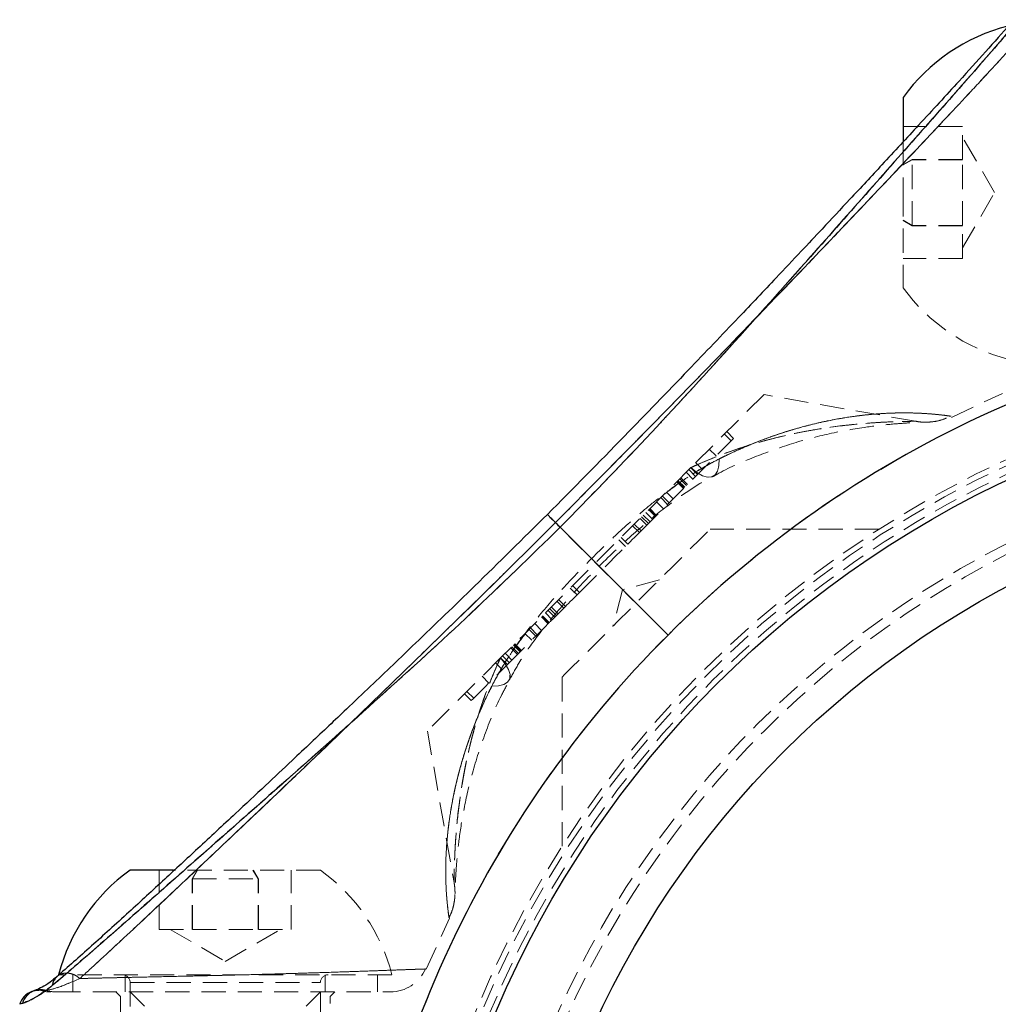
# Model space of a CAD drawing. Units: millimetres. Extents: x -15981 to 17262, y 257 to 38908.
# Drawn here: x 2843 to 2895, y 21875 to 21927 of the extents above; entities that cross this region are included whole.
import ezdxf

# ---------------------------------------------------------------- set-up
doc = ezdxf.new("R2010")
doc.units = ezdxf.units.MM
doc.linetypes.add('HIDDEN', pattern=[1.905, 1.27, -0.635])

msp = doc.modelspace()

# ---------------------------------------------------------------- linework, layer by layer
at = {"color": 7, "linetype": 'Continuous', "lineweight": 25}
for p, q in [((2889.69149, 21922.9171), (2889.69149, 21920.62173)), ((2871.67942, 21900.32916), (2877.34168, 21894.6669)), ((2851.37743, 21882.3171), (2849.09149, 21882.3171)), ((2843.44454, 21875.31449), (2843.29546, 21875.26543))]:
    msp.add_line(p, q, dxfattribs=at)
at = {"color": 7, "linetype": 'HIDDEN', "lineweight": 18}
for p, q in [((2892.81149, 21921.38119), (2889.69149, 21921.38119)), ((2892.81149, 21919.65767), (2892.81149, 21921.38119)), ((2889.69149, 21920.62173), (2889.69149, 21917.9313)), ((2894.4858, 21917.9171), (2892.81149, 21920.8171)), ((2890.15557, 21919.65767), (2889.69149, 21919.39104)), ((2889.69149, 21919.37136), (2890.15557, 21919.64062)), ((2892.81149, 21919.65767), (2890.15557, 21919.65767)), ((2890.15557, 21916.19358), (2890.15557, 21919.65767)), ((2892.81149, 21919.64062), (2890.15557, 21919.64062)), ((2892.81149, 21916.19358), (2892.81149, 21919.65767)), ((2889.69149, 21917.9313), (2889.69149, 21912.9171)), ((2892.81149, 21915.0171), (2894.4858, 21917.9171)), ((2889.69149, 21916.46284), (2890.15557, 21916.19358)), ((2890.15557, 21916.17653), (2889.69149, 21916.44315)), ((2892.81149, 21916.19358), (2890.15557, 21916.19358)), ((2890.15557, 21916.19358), (2890.15557, 21916.17653)), ((2892.81149, 21916.17653), (2890.15557, 21916.17653)), ((2892.81149, 21914.45301), (2892.81149, 21916.19358)), ((2892.81149, 21914.45301), (2889.69149, 21914.45301)), ((2882.38259, 21907.30366), (2878.5434, 21903.46447)), ((2890.33677, 21905.90113), (2882.38259, 21907.30366)), ((2892.22162, 21906.10568), (2894.90734, 21907.36784)), ((2890.35086, 21905.89864), (2890.33677, 21905.90113)), ((2880.65719, 21904.87115), (2880.30364, 21905.2247)), ((2880.78767, 21905.00164), (2880.43412, 21905.35519)), ((2879.86354, 21904.07751), (2879.50999, 21904.43106)), ((2878.79055, 21903.0045), (2878.43699, 21903.35806)), ((2878.89128, 21903.10524), (2878.53772, 21903.45879)), ((2879.15468, 21903.36864), (2878.80113, 21903.7222)), ((2878.21831, 21902.43227), (2877.86475, 21902.78582)), ((2878.30751, 21902.52147), (2877.95396, 21902.87502)), ((2878.00749, 21902.92855), (2878.36104, 21902.575)), ((2878.65199, 21902.86595), (2878.29843, 21903.2195)), ((2879.70944, 21902.99959), (2879.91884, 21903.11859)), ((2877.79713, 21902.7182), (2878.15069, 21902.36465)), ((2878.1602, 21902.37416), (2877.80665, 21902.72772)), ((2878.19148, 21902.40544), (2877.83793, 21902.759)), ((2877.32191, 21901.53587), (2876.96835, 21901.88942)), ((2877.04429, 21901.96535), (2877.39784, 21901.6118)), ((2877.61173, 21901.82568), (2877.25817, 21902.17924)), ((2876.33278, 21901.25384), (2876.68633, 21900.90029)), ((2876.33542, 21901.25649), (2876.68897, 21900.90294)), ((2876.70065, 21900.9146), (2876.34709, 21901.26816)), ((2876.70838, 21900.92233), (2876.35482, 21901.27589)), ((2876.74328, 21900.95724), (2876.38973, 21901.31079)), ((2877.09523, 21901.30918), (2876.74167, 21901.66274)), ((2875.87041, 21900.79147), (2876.22396, 21900.43792)), ((2876.31132, 21900.52527), (2875.95776, 21900.87883)), ((2876.3983, 21900.61226), (2876.04474, 21900.96581)), ((2876.53404, 21900.74799), (2876.18048, 21901.10155)), ((2877.34168, 21894.6669), (2871.67942, 21900.32916)), ((2877.34168, 21894.6669), (2871.67942, 21900.32916)), ((2871.67942, 21900.32916), (2877.34168, 21894.6669)), ((2875.83711, 21900.05107), (2875.48355, 21900.40462)), ((2875.92517, 21900.13913), (2875.57161, 21900.49268)), ((2888.42538, 21900.23259), (2879.55417, 21900.23259)), ((2875.10579, 21899.31975), (2874.75224, 21899.6733)), ((2875.23138, 21899.44534), (2874.87783, 21899.79889)), ((2872.56324, 21896.7772), (2872.20969, 21897.13076)), ((2872.68884, 21896.90279), (2872.33528, 21897.25635)), ((2876.88982, 21897.56825), (2874.95797, 21897.05061)), ((2874.95797, 21897.05061), (2874.44033, 21895.11876)), ((2871.48331, 21895.69727), (2871.12976, 21896.05082)), ((2871.57067, 21895.78463), (2871.21711, 21896.13818)), ((2871.26059, 21895.47455), (2871.95752, 21896.17148)), ((2871.86946, 21896.08342), (2871.51591, 21896.43697)), ((2871.95752, 21896.17148), (2871.60396, 21896.52503)), ((2871.05134, 21895.2653), (2870.69779, 21895.61886)), ((2870.7327, 21895.65376), (2871.08625, 21895.30021)), ((2871.09398, 21895.30794), (2870.74042, 21895.66149)), ((2871.10565, 21895.31961), (2870.7521, 21895.67316)), ((2871.10829, 21895.32225), (2870.75474, 21895.67581)), ((2871.26059, 21895.47455), (2870.90704, 21895.8281)), ((2871.39633, 21895.61029), (2871.04278, 21895.96384)), ((2870.47272, 21894.68668), (2870.11916, 21895.04023)), ((2870.6994, 21894.91336), (2870.34584, 21895.26691)), ((2870.1829, 21894.39686), (2869.82935, 21894.75041)), ((2870.39678, 21894.61074), (2870.04323, 21894.9643)), ((2869.43358, 21893.64755), (2869.08003, 21894.0011)), ((2869.48711, 21893.70107), (2869.13356, 21894.05462)), ((2869.22277, 21894.14383), (2869.57632, 21893.79028)), ((2869.24959, 21894.17066), (2869.60314, 21893.8171)), ((2869.63442, 21893.84838), (2869.28087, 21894.20193)), ((2869.64394, 21893.8579), (2869.29038, 21894.21145)), ((2868.54412, 21893.46518), (2864.70492, 21889.62599)), ((2868.5498, 21893.47086), (2868.90335, 21893.11731)), ((2869.00408, 21893.21804), (2868.65053, 21893.5716)), ((2869.14264, 21893.3566), (2868.78908, 21893.71015)), ((2868.28639, 21893.20746), (2868.63994, 21892.8539)), ((2867.57753, 21892.49859), (2867.93108, 21892.14504)), ((2871.77599, 21892.45442), (2871.77599, 21883.60868)), ((2866.6534, 21891.57446), (2867.00695, 21891.22091)), ((2866.78388, 21891.70495), (2867.13743, 21891.3514)), ((2864.70492, 21889.62599), (2866.10994, 21881.65772)), ((2871.77599, 21883.60868), (2871.77599, 21883.5832)), ((2850.6274, 21879.1971), (2850.6274, 21882.3171)), ((2859.09149, 21882.3171), (2851.37743, 21882.3171)), ((2852.35092, 21881.85301), (2852.61754, 21882.3171)), ((2852.63723, 21882.3171), (2852.36796, 21881.85301)), ((2855.54575, 21882.3171), (2855.81501, 21881.85301)), ((2855.83205, 21881.85301), (2855.56543, 21882.3171)), ((2857.55557, 21879.1971), (2857.55557, 21882.3171)), ((2852.35092, 21879.1971), (2852.35092, 21881.85301)), ((2852.36796, 21881.85301), (2852.35092, 21881.85301)), ((2852.36796, 21881.85301), (2855.83205, 21881.85301)), ((2852.36796, 21879.1971), (2852.36796, 21881.85301)), ((2855.81501, 21879.1971), (2855.81501, 21881.85301)), ((2855.83205, 21879.1971), (2855.83205, 21881.85301)), ((2864.63358, 21877.10481), (2865.87376, 21879.79101)), ((2850.6274, 21879.1971), (2852.36796, 21879.1971)), ((2851.19149, 21879.1971), (2854.09148, 21877.52278)), ((2852.36796, 21879.1971), (2855.83205, 21879.1971)), ((2854.09148, 21877.52278), (2856.99149, 21879.1971)), ((2855.83205, 21879.1971), (2857.55557, 21879.1971)), ((2862.84149, 21876.8171), (2845.34148, 21876.8171)), ((2846.09149, 21876.8171), (2846.09149, 21875.9171)), ((2848.84148, 21876.8171), (2848.84148, 21875.9171)), ((2849.09149, 21876.4171), (2849.09149, 21832.7371)), ((2849.10413, 21876.4171), (2859.08078, 21876.4171)), ((2859.09149, 21832.7371), (2859.09149, 21876.4171)), ((2859.34149, 21875.9171), (2859.34149, 21876.8171)), ((2862.09148, 21875.9171), (2862.09148, 21876.8171)), ((2844.07105, 21875.97351), (2843.93785, 21875.93865)), ((2844.06887, 21875.97993), (2844.06888, 21875.97867)), ((2844.4776, 21875.96634), (2844.67539, 21875.99926)), ((2848.34148, 21875.9171), (2848.59149, 21875.6671)), ((2849.09149, 21875.9171), (2849.84149, 21875.1671)), ((2858.34149, 21875.1671), (2859.09149, 21875.9171)), ((2859.59149, 21875.6671), (2859.84149, 21875.9171)), ((2848.59149, 21875.6671), (2848.59149, 21858.1671)), ((2859.59149, 21858.1671), (2859.59149, 21875.6671)), ((2843.29546, 21875.26543), (2843.44454, 21875.31449))]:
    msp.add_line(p, q, dxfattribs=at)
at = {"color": 7, "linetype": 'HIDDEN', "lineweight": 18, "flags": 128}
for points in [[(2875.92517, 21900.13913), (2876.18291, 21900.39687), (2876.67769, 21900.89165), (2877.35349, 21901.56745), (2878.13377, 21902.34773), (2878.9302, 21903.14415), (2879.65257, 21903.86652), (2880.21909, 21904.43305), (2880.56562, 21904.77959), (2880.65719, 21904.87115)], [(2880.65719, 21904.87115), (2880.69205, 21904.906), (2880.78767, 21905.00164)], [(2880.02206, 21903.9205), (2880.01073, 21903.56722), (2879.94043, 21903.28664), (2879.81357, 21903.08849), (2879.63457, 21902.97966), (2879.40961, 21902.96391), (2879.14652, 21903.04179), (2878.85441, 21903.21059), (2878.5434, 21903.46447)], [(2880.02206, 21903.9205), (2880.01073, 21903.56722), (2879.94043, 21903.28664), (2879.81357, 21903.08849), (2879.63457, 21902.97966), (2879.40961, 21902.96391), (2879.14652, 21903.04179), (2878.85441, 21903.21059), (2878.5434, 21903.46447)], [(2878.5434, 21903.46447), (2878.85441, 21903.21059), (2879.14652, 21903.04179), (2879.40961, 21902.96391), (2879.63457, 21902.97966), (2879.81357, 21903.08849), (2879.94043, 21903.28664), (2880.01073, 21903.56722), (2880.02206, 21903.9205)], [(2878.5434, 21903.46447), (2878.85441, 21903.21059), (2879.14652, 21903.04179), (2879.40961, 21902.96391), (2879.63457, 21902.97966), (2879.81357, 21903.08849), (2879.94043, 21903.28664), (2880.01073, 21903.56722), (2880.02206, 21903.9205)], [(2878.5434, 21903.46447), (2877.3956, 21902.31667), (2876.16094, 21901.08201), (2874.86727, 21899.78834), (2873.54376, 21898.46482), (2872.22024, 21897.14131), (2870.92657, 21895.84764), (2869.69192, 21894.61299), (2868.54412, 21893.46518)], [(2871.77599, 21892.45442), (2871.90851, 21892.58693), (2872.29703, 21892.97546), (2872.91508, 21893.5935), (2873.72054, 21894.39896), (2874.65851, 21895.33694), (2875.66508, 21896.34351), (2876.67165, 21897.35008), (2877.60962, 21898.28805), (2878.41508, 21899.0935), (2879.03313, 21899.71155), (2879.42165, 21900.10007), (2879.55417, 21900.23259)], [(2875.92517, 21900.13913), (2875.89501, 21900.10897), (2875.84287, 21900.05683), (2875.77079, 21899.98475), (2875.68161, 21899.89557), (2875.57886, 21899.79282), (2875.46659, 21899.68055), (2875.34922, 21899.56318), (2875.23138, 21899.44534)], [(2872.68884, 21896.90279), (2872.97834, 21897.19229), (2873.28111, 21897.49507), (2873.59466, 21897.80862), (2873.91639, 21898.13036), (2874.24365, 21898.45761), (2874.57372, 21898.78768), (2874.90387, 21899.11783), (2875.23138, 21899.44534)], [(2872.68884, 21896.90279), (2872.60023, 21896.81419), (2872.50547, 21896.71943), (2872.40719, 21896.62115), (2872.30811, 21896.52207), (2872.21098, 21896.42494), (2872.11849, 21896.33245), (2872.03322, 21896.24718), (2871.95752, 21896.17148)], [(2868.90335, 21893.11731), (2868.97629, 21893.19026), (2869.22625, 21893.44022), (2869.61146, 21893.82542), (2870.06508, 21894.27904), (2870.50841, 21894.72237), (2870.86456, 21895.07852), (2871.07173, 21895.28569), (2871.10829, 21895.32225)], [(2871.26059, 21895.47455), (2871.21384, 21895.4278), (2871.17363, 21895.38759), (2871.14053, 21895.35449), (2871.11499, 21895.32895), (2871.10829, 21895.32225)], [(2868.54412, 21893.46518), (2868.79799, 21893.15418), (2868.9668, 21892.86206), (2869.04468, 21892.59897), (2869.02892, 21892.37402), (2868.92009, 21892.19501), (2868.72195, 21892.06816), (2868.44137, 21891.99785), (2868.08808, 21891.98653)], [(2868.54412, 21893.46518), (2868.79799, 21893.15418), (2868.9668, 21892.86206), (2869.04468, 21892.59897), (2869.02892, 21892.37402), (2868.92009, 21892.19501), (2868.72195, 21892.06816), (2868.44137, 21891.99785), (2868.08808, 21891.98653)], [(2868.08808, 21891.98653), (2868.44137, 21891.99785), (2868.72195, 21892.06816), (2868.92009, 21892.19501), (2869.02892, 21892.37402), (2869.04468, 21892.59897), (2868.9668, 21892.86206), (2868.79799, 21893.15418), (2868.54412, 21893.46518)], [(2868.08808, 21891.98653), (2868.44137, 21891.99785), (2868.72195, 21892.06816), (2868.92009, 21892.19501), (2869.02892, 21892.37402), (2869.04468, 21892.59897), (2868.9668, 21892.86206), (2868.79799, 21893.15418), (2868.54412, 21893.46518)], [(2867.00695, 21891.22091), (2867.10258, 21891.31654), (2867.37288, 21891.58684), (2867.77097, 21891.98492), (2868.22776, 21892.44172), (2868.66403, 21892.87799), (2868.90335, 21893.11731)], [(2844.07096, 21875.9735), (2844.10128, 21875.97876), (2844.15773, 21875.98602)], [(2844.15773, 21875.98602), (2844.10128, 21875.97876), (2844.07105, 21875.97351)], [(2844.4776, 21875.96634), (2844.29003, 21875.99042), (2844.15773, 21875.98602)]]:
    msp.add_lwpolyline(points, dxfattribs=at)
at = {"color": 7, "linetype": 'Continuous', "lineweight": 25}
for radius in [54, 49]:
    msp.add_circle((2918.09149, 21853.9171), radius, dxfattribs=at)
at = {"color": 7, "linetype": 'HIDDEN', "lineweight": 18}
for radius in [51, 50.5]:
    msp.add_circle((2918.09149, 21853.9171), radius, dxfattribs=at)
at = {"color": 7, "linetype": 'Continuous', "lineweight": 25}
for centre, radius, start, end in [((2897.63403, 21917.17637), 9.8, 104.432496, 144.141258), ((2918.09149, 21853.9171), 57.62893, 94.995572, 135), ((2918.09149, 21853.9171), 57.62893, 135, 175.004428), ((2854.83222, 21874.37455), 9.8, 125.858742, 165.567504), ((2844.25706, 21874.99096), 1, 108.615165, 164.070162)]:
    msp.add_arc(centre, radius, start, end, dxfattribs=at)
at = {"color": 7, "linetype": 'HIDDEN', "lineweight": 18}
for centre, radius, start, end in [((2897.63403, 21918.65783), 9.8, 215.858742, 255.567504), ((2918.09149, 21853.9171), 57.62893, 94.995572, 135), ((2918.09149, 21853.9171), 57.62893, 94.995572, 135), ((2918.09149, 21853.9171), 57.62893, 94.995572, 135), ((2918.09149, 21853.9171), 55, 101.850407, 168.149593), ((2918.09149, 21853.9171), 54.70711, 101.977525, 168.022475), ((2918.09149, 21853.9171), 54.70711, 101.977525, 168.022475), ((2918.09149, 21853.9171), 54.70711, 101.977525, 168.022475), ((2918.09149, 21853.9171), 54.70711, 101.977525, 168.022475), ((2918.09149, 21853.9171), 54.29289, 102.069083, 167.930917), ((2918.09149, 21853.9171), 54.29289, 102.069083, 167.930917), ((2918.09149, 21853.9171), 54.29289, 102.069083, 167.930917), ((2918.09149, 21853.9171), 54.29289, 102.069083, 167.930917), ((2918.09149, 21853.9171), 57.62893, 135, 175.004428), ((2918.09149, 21853.9171), 57.62893, 135, 175.004428), ((2918.09149, 21853.9171), 57.62893, 135, 175.004428), ((2853.35075, 21874.37455), 9.8, 14.432496, 54.141258), ((2862.76301, 21877.91709), 2, 269.971882, 336.532294), ((2848.69149, 21876.4171), 0.4, 0, 90), ((2859.49149, 21876.4171), 0.4, 90, 180), ((2844.39671, 21875.05158), 0.98781, 73.613231, 164.564228), ((2844.39637, 21875.05253), 0.987, 73.578522, 108.990389), ((2844.91868, 21877.9171), 2, 257.250753, 270.132039), ((2845.22463, 21877.79388), 1.87678, 252.983428, 269.990637)]:
    msp.add_arc(centre, radius, start, end, dxfattribs=at)
at = {"color": 1, "linetype": 'Continuous', "lineweight": 25}
msp.add_arc((2844.39884, 21875.04987), 0.99032, 109.075706, 164.501597, dxfattribs=at)
at = {"color": 7, "linetype": 'Continuous', "lineweight": 25}
for points, knots in [([(2895.29695, 21926.76771), (2894.88903, 21926.30266), (2894.11245, 21925.41735), (2892.47863, 21923.60996), (2890.64463, 21921.61135), (2888.69634, 21919.50537), (2886.98672, 21917.66707), (2885.56247, 21916.14188), (2884.26783, 21914.76174), (2882.8112, 21913.21558), (2880.84057, 21911.13455), (2878.19013, 21908.35976), (2874.8498, 21904.89114), (2872.3618, 21902.37444), (2871.00579, 21901.00279)], [0, 0, 0, 0, 0.080645065, 0.153525391, 0.250453559, 0.332229094, 0.400718695, 0.458691446, 0.501550152, 0.552202504, 0.627303843, 0.726890041, 0.85114976, 1, 1, 1, 1]), ([(2895.76087, 21927.001), (2895.44065, 21926.62531), (2894.80237, 21925.87648), (2893.61283, 21924.50833), (2892.29776, 21923.01025), (2890.43268, 21920.89556), (2887.94491, 21918.07502), (2884.50798, 21914.17863), (2880.59582, 21909.79538), (2876.22869, 21904.99604), (2873.19413, 21901.88304), (2871.67942, 21900.32916)], [0, 0, 0, 0, 0.06510155, 0.12976254, 0.19298531, 0.25879145, 0.38392079, 0.50814673, 0.67274495, 0.83664884, 1, 1, 1, 1]), ([(2871.00579, 21901.00279), (2869.73188, 21899.74256), (2867.43345, 21897.46879), (2864.3263, 21894.47162), (2862.08478, 21892.32378), (2860.57032, 21890.88245), (2859.52757, 21889.8936), (2858.57745, 21888.99542), (2857.46546, 21887.94758), (2856.13744, 21886.70119), (2854.47274, 21885.14592), (2852.69814, 21883.49469), (2850.81648, 21881.7513), (2848.92239, 21880.01038), (2846.92377, 21878.18996), (2845.82238, 21877.22245), (2845.24088, 21876.71163)], [0, 0, 0, 0, 0.13831926, 0.24956096, 0.33407953, 0.379748, 0.41303285, 0.44682239, 0.4827545, 0.53405865, 0.59227286, 0.66718523, 0.73490861, 0.81244969, 0.90097859, 1, 1, 1, 1]), ([(2871.67942, 21900.32916), (2870.12561, 21898.81452), (2867.01309, 21895.78047), (2862.22155, 21891.42008), (2857.84842, 21887.51863), (2853.95251, 21884.08399), (2851.14519, 21881.60358), (2849.02418, 21879.73534), (2847.51958, 21878.41243), (2846.13429, 21877.20778), (2845.38173, 21876.56652), (2845.00759, 21876.24771)], [0, 0, 0, 0, 0.16334676, 0.32720773, 0.49107067, 0.61494549, 0.74097358, 0.80472072, 0.86956546, 0.93515202, 1, 1, 1, 1]), ([(2845.26578, 21876.74269), (2845.13537, 21876.63188), (2844.81196, 21876.3571), (2844.4396, 21876.14618), (2844.18033, 21876.02244), (2844.10219, 21875.99638), (2844.0748, 21875.98725)], [0, 0, 0, 0, 0.194967365, 0.483485051, 0.818936368, 1, 1, 1, 1]), ([(2845.00759, 21876.24771), (2844.78848, 21876.0777), (2844.3444, 21875.73314), (2843.7833, 21875.43985), (2843.56999, 21875.36092), (2843.44454, 21875.31449)], [0, 0, 0, 0, 0.286286199, 0.580231468, 1, 1, 1, 1]), ([(2844.06615, 21875.9829), (2844.06285, 21875.98166), (2844.01385, 21875.96311), (2843.95357, 21875.94397), (2843.94116, 21875.93977), (2843.93753, 21875.93854)], [0, 0, 0, 0, 0.04856831, 0.72255654, 1, 1, 1, 1])]:
    msp.add_open_spline(points, degree=3, knots=knots, dxfattribs=at)
at = {"color": 7, "linetype": 'HIDDEN', "lineweight": 18}
for points, knots in [([(2871.67942, 21900.32916), (2873.19432, 21901.88323), (2876.22794, 21904.99531), (2880.58642, 21909.78459), (2884.48506, 21914.15538), (2887.919, 21918.05032), (2890.40056, 21920.85879), (2892.27027, 21922.98118), (2893.59441, 21924.48709), (2894.79988, 21925.87329), (2895.44177, 21926.62653), (2895.76087, 21927.001)], [0, 0, 0, 0, 0.16337467, 0.32716308, 0.49084648, 0.6147038, 0.74079039, 0.80460588, 0.86945922, 0.93510311, 1, 1, 1, 1]), ([(2895.76087, 21927.001), (2895.44404, 21926.62916), (2894.80087, 21925.87434), (2893.60577, 21924.50043), (2892.28482, 21922.99587), (2890.41997, 21920.88058), (2887.92441, 21918.05518), (2884.48496, 21914.15633), (2880.58549, 21909.78356), (2876.22855, 21904.99573), (2873.19548, 21901.88436), (2871.67942, 21900.32916)], [0, 0, 0, 0, 0.0644625, 0.13085966, 0.1936433, 0.25878519, 0.3850101, 0.50931549, 0.67290554, 0.8365036, 1, 1, 1, 1]), ([(2871.67942, 21900.32916), (2873.19406, 21901.88298), (2876.22812, 21904.99549), (2880.58849, 21909.78702), (2884.48994, 21914.16015), (2887.92464, 21918.05612), (2890.40499, 21920.86338), (2892.27325, 21922.9844), (2893.59615, 21924.48901), (2894.80081, 21925.8743), (2895.44206, 21926.62685), (2895.76087, 21927.001)], [0, 0, 0, 0, 0.16334686, 0.32720819, 0.49107041, 0.61494421, 0.74097363, 0.80472076, 0.86956548, 0.93515203, 1, 1, 1, 1]), ([(2871.43517, 21900.57341), (2872.916, 21902.06911), (2875.87366, 21905.05647), (2880.24975, 21909.55608), (2884.19507, 21913.64747), (2887.65847, 21917.28771), (2890.63409, 21920.44097), (2892.88932, 21922.84589), (2894.45408, 21924.53434), (2895.07635, 21925.21415), (2895.3888, 21925.55549)], [0, 0, 0, 0, 0.16730481, 0.33415943, 0.50045402, 0.62477928, 0.74889057, 0.87403279, 0.93675156, 1, 1, 1, 1]), ([(2895.3888, 21925.55549), (2895.07847, 21925.21628), (2894.45619, 21924.53609), (2892.88893, 21922.84591), (2890.62006, 21920.42617), (2887.63337, 21917.2659), (2884.17295, 21913.62674), (2880.24087, 21909.54648), (2875.87352, 21905.05639), (2872.91635, 21902.06949), (2871.43517, 21900.57341)], [0, 0, 0, 0, 0.06285979, 0.12604748, 0.25152312, 0.37660124, 0.50057258, 0.66589843, 0.83265561, 1, 1, 1, 1]), ([(2895.3888, 21925.55549), (2895.079, 21925.21683), (2894.45725, 21924.53717), (2892.89131, 21922.84835), (2890.62412, 21920.43002), (2887.63898, 21917.27117), (2884.17719, 21913.6305), (2880.24251, 21909.54834), (2875.87324, 21905.05609), (2872.91614, 21902.06927), (2871.43517, 21900.57341)], [0, 0, 0, 0, 0.06276552, 0.12596615, 0.25134357, 0.37636191, 0.50034476, 0.66590611, 0.83267941, 1, 1, 1, 1]), ([(2871.43517, 21900.57341), (2872.91745, 21902.07054), (2875.87401, 21905.05671), (2880.23986, 21909.54544), (2884.17297, 21913.62771), (2887.63841, 21917.27018), (2890.62695, 21920.43235), (2892.88985, 21922.84646), (2894.45436, 21924.53464), (2895.07642, 21925.21422), (2895.3888, 21925.55549)], [0, 0, 0, 0, 0.16746572, 0.33402708, 0.49926667, 0.62368651, 0.74889875, 0.87407535, 0.93676493, 1, 1, 1, 1]), ([(2878.5434, 21903.46447), (2878.64661, 21903.51217), (2879.76553, 21904.02936), (2881.95353, 21904.81651), (2884.69561, 21905.43526), (2887.02758, 21905.74813), (2888.82903, 21905.87445), (2890.08226, 21905.89948), (2890.36409, 21905.89863), (2890.34639, 21905.89864), (2890.29455, 21905.89851), (2889.8129, 21905.89713), (2888.46229, 21905.85625), (2886.56658, 21905.70139), (2884.20387, 21905.3412), (2881.51855, 21904.67951), (2879.54911, 21903.93453), (2878.55822, 21903.4714), (2878.5434, 21903.46447)], [0, 0, 0, 0, 0.01092672, 0.11846095, 0.22914622, 0.30607593, 0.3843229, 0.45463315, 0.50211468, 0.50362378, 0.5134157, 0.56286287, 0.62976797, 0.71099121, 0.79390467, 0.89494782, 0.99842886, 1, 1, 1, 1]), ([(2878.5434, 21903.46447), (2878.72879, 21903.5493), (2879.94684, 21904.10669), (2882.24998, 21904.90097), (2884.98037, 21905.48418), (2887.24489, 21905.76718), (2888.94244, 21905.87791), (2890.0947, 21905.89909), (2890.37095, 21905.89864), (2890.32534, 21905.89862), (2890.09307, 21905.89817), (2889.46126, 21905.88698), (2888.40755, 21905.85113), (2886.6438, 21905.70711), (2884.37468, 21905.37262), (2881.72567, 21904.74267), (2879.67824, 21903.99094), (2878.61716, 21903.49868), (2878.5434, 21903.46447)], [0, 0, 0, 0, 0.01961228, 0.12886171, 0.24132463, 0.31475911, 0.38943298, 0.45666671, 0.49990067, 0.50897596, 0.55574619, 0.57030708, 0.63180409, 0.7080007, 0.78560677, 0.88766514, 0.99219193, 1, 1, 1, 1]), ([(2879.70962, 21903.00141), (2879.77217, 21903.03743), (2880.45189, 21903.42886), (2881.79693, 21904.00195), (2883.74587, 21904.72334), (2885.72886, 21905.25323), (2887.51893, 21905.57542), (2888.96104, 21905.74473), (2889.94752, 21905.81618), (2890.59628, 21905.84472), (2890.87251, 21905.85247), (2890.94051, 21905.85383), (2890.92178, 21905.85349), (2890.91189, 21905.85333), (2890.89647, 21905.85315), (2890.85945, 21905.85293), (2890.70901, 21905.85509), (2890.52901, 21905.8635), (2890.37838, 21905.89796), (2890.33914, 21905.90693)], [0, 0, 0, 0, 0.0127987, 0.13908924, 0.27523573, 0.41885559, 0.56926584, 0.68443934, 0.78155969, 0.85903188, 0.92616969, 0.96300605, 0.96620814, 0.96793954, 0.96893017, 0.97025869, 0.97458119, 0.99337922, 1, 1, 1, 1]), ([(2880.02206, 21903.9205), (2880.03866, 21903.92884), (2880.57316, 21904.19698), (2881.63021, 21904.67808), (2883.19524, 21905.26083), (2884.7525, 21905.71606), (2886.16537, 21906.02017), (2887.4162, 21906.20751), (2888.51064, 21906.31), (2889.53988, 21906.34932), (2890.43321, 21906.3342), (2891.16875, 21906.28797), (2891.69172, 21906.23468), (2892.03317, 21906.19042), (2892.17076, 21906.16996), (2892.21773, 21906.16271), (2892.17203, 21906.16996), (2891.93184, 21906.20462), (2891.46816, 21906.26051), (2890.78143, 21906.31667), (2889.95674, 21906.34719), (2889.03056, 21906.33602), (2888.01077, 21906.27024), (2886.79951, 21906.1265), (2885.39238, 21905.8687), (2883.77877, 21905.44822), (2882.09617, 21904.86881), (2880.83057, 21904.32178), (2880.13751, 21903.9778), (2880.02206, 21903.9205)], [0, 0, 0, 0, 0.00153125, 0.04928246, 0.0974823, 0.14701785, 0.19697537, 0.23583394, 0.27490089, 0.31471644, 0.35486265, 0.39002615, 0.42564731, 0.45438271, 0.48358776, 0.49547444, 0.52462996, 0.55436238, 0.59217738, 0.63078881, 0.66768395, 0.7049196, 0.742981, 0.78126899, 0.83205774, 0.88329746, 0.93603459, 0.98934427, 1, 1, 1, 1]), ([(2880.02206, 21903.9205), (2880.10461, 21903.96162), (2880.70908, 21904.26268), (2881.84187, 21904.76432), (2883.41738, 21905.33362), (2884.983, 21905.77338), (2886.37245, 21906.05645), (2887.57181, 21906.22454), (2888.59139, 21906.31392), (2889.55154, 21906.34831), (2890.3829, 21906.33525), (2891.07162, 21906.29511), (2891.6241, 21906.24292), (2892.03299, 21906.1909), (2892.18701, 21906.16747), (2892.21272, 21906.16348), (2892.16067, 21906.17163), (2891.94526, 21906.20258), (2891.52606, 21906.25412), (2890.886, 21906.30956), (2890.11403, 21906.34372), (2889.24472, 21906.34223), (2888.28463, 21906.2925), (2887.20637, 21906.18105), (2886.01979, 21905.99138), (2884.72557, 21905.70367), (2883.38145, 21905.31705), (2882.0142, 21904.82736), (2880.88891, 21904.34681), (2880.22911, 21904.02233), (2880.02206, 21903.9205)], [0, 0, 0, 0, 0.0076195, 0.05579428, 0.10442544, 0.15441231, 0.20483044, 0.24132342, 0.27799165, 0.3152858, 0.3528555, 0.38496544, 0.41741025, 0.45273503, 0.48893498, 0.49998456, 0.525749, 0.55191302, 0.58831175, 0.6254456, 0.6608332, 0.69653806, 0.73301827, 0.76970239, 0.81140906, 0.8533633, 0.8960998, 0.93911906, 0.98089446, 1, 1, 1, 1]), ([(2890.73304, 21905.8478), (2890.79524, 21905.84978), (2890.88898, 21905.85277), (2890.93111, 21905.85361), (2890.93124, 21905.85366), (2890.94452, 21905.85393), (2890.96024, 21905.85436), (2890.98238, 21905.85506), (2891.07142, 21905.85872), (2891.32615, 21905.88043), (2891.73167, 21905.95752), (2892.04288, 21906.0986), (2892.19323, 21906.16676)], [0, 0, 0, 0, 0.25839988, 0.38935636, 0.4743074, 0.50096267, 0.50954714, 0.51707513, 0.53405739, 0.61017924, 0.81167183, 1, 1, 1, 1]), ([(2880.02206, 21903.9205), (2879.71874, 21903.75987), (2879.10923, 21903.43707), (2878.1987, 21902.85373), (2877.29402, 21902.20879), (2876.16828, 21901.32344), (2874.84788, 21900.16926), (2873.34773, 21898.72816), (2871.88673, 21897.21315), (2870.52288, 21895.65804), (2869.30163, 21894.05879), (2868.52324, 21892.82899), (2868.16297, 21892.13151), (2868.08808, 21891.98653)], [0, 0, 0, 0, 0.06362934, 0.1278651, 0.19362087, 0.25975538, 0.37768066, 0.49652565, 0.61780674, 0.73992543, 0.85366325, 0.96958137, 1, 1, 1, 1]), ([(2877.12644, 21902.04751), (2877.39934, 21902.25989), (2878.19593, 21902.87983), (2879.18, 21903.48444), (2879.87714, 21903.84546), (2880.02206, 21903.9205)], [0, 0, 0, 0, 0.2921832, 0.85286802, 1, 1, 1, 1]), ([(2877.12644, 21902.04751), (2877.39935, 21902.25989), (2878.19597, 21902.87986), (2879.17988, 21903.48437), (2879.87714, 21903.84546), (2880.02206, 21903.9205)], [0, 0, 0, 0, 0.292183245, 0.852889824, 1, 1, 1, 1]), ([(2880.02206, 21903.9205), (2879.71863, 21903.76011), (2879.10889, 21903.43778), (2878.2, 21902.8508), (2877.56649, 21902.41219), (2877.24159, 21902.15653), (2877.2128, 21902.13387)], [0, 0, 0, 0, 0.318112168, 0.639268471, 0.968031926, 1, 1, 1, 1]), ([(2869.01336, 21892.30171), (2869.17253, 21892.59781), (2869.57012, 21893.33741), (2870.44333, 21894.57962), (2871.62996, 21896.05075), (2873.11824, 21897.70249), (2874.80483, 21899.35925), (2876.49435, 21900.83673), (2877.9832, 21901.96396), (2879.03652, 21902.66399), (2879.58, 21902.93021), (2879.70567, 21902.99177)], [0, 0, 0, 0, 0.07128853, 0.17806284, 0.29834881, 0.43764047, 0.60364695, 0.7498742, 0.86758083, 0.96938203, 1, 1, 1, 1]), ([(2871.67942, 21900.32916), (2871.59951, 21900.40908), (2871.43318, 21900.5754), (2871.23113, 21900.77745), (2871.07896, 21900.92963), (2871.00038, 21901.0082), (2871.00431, 21901.00428), (2871.08837, 21900.92021), (2871.23235, 21900.77624), (2871.36935, 21900.63924), (2871.43517, 21900.57341)], [0, 0, 0, 0, 0.11361073, 0.23645338, 0.36632942, 0.49998819, 0.63370475, 0.76357268, 0.88639905, 1, 1, 1, 1]), ([(2871.43517, 21900.57341), (2871.36934, 21900.63924), (2871.23233, 21900.77626), (2871.08838, 21900.92021), (2871.0043, 21901.00428), (2871.00039, 21901.00819), (2871.07894, 21900.92965), (2871.23114, 21900.77744), (2871.43316, 21900.57543), (2871.5995, 21900.40908), (2871.67942, 21900.32916)], [0, 0, 0, 0, 0.113577283, 0.236405276, 0.366274925, 0.499993248, 0.63368573, 0.763563486, 0.886407753, 1, 1, 1, 1]), ([(2871.67942, 21900.32916), (2871.59951, 21900.40908), (2871.43319, 21900.5754), (2871.23111, 21900.77747), (2871.07893, 21900.92966), (2871.0004, 21901.00818), (2871.0043, 21901.00428), (2871.0884, 21900.92019), (2871.2323, 21900.77628), (2871.36934, 21900.63924), (2871.43517, 21900.57341)], [0, 0, 0, 0, 0.11359189, 0.2364107, 0.36628805, 0.50001206, 0.63369714, 0.76356638, 0.88642307, 1, 1, 1, 1]), ([(2871.43517, 21900.57341), (2871.36918, 21900.63941), (2871.23183, 21900.77676), (2871.09072, 21900.91787), (2871.01041, 21900.99818), (2871.0147, 21900.99388), (2871.01622, 21900.99236)], [0, 0, 0, 0, 0.25976504, 0.54062537, 0.83758724, 1, 1, 1, 1]), ([(2845.00759, 21876.24771), (2845.37941, 21876.56453), (2846.13419, 21877.20767), (2847.50822, 21878.40287), (2849.0127, 21879.72375), (2851.12798, 21881.58858), (2853.95339, 21884.08417), (2857.85227, 21887.52365), (2862.22501, 21891.42309), (2867.01287, 21895.78004), (2870.12422, 21898.8131), (2871.67942, 21900.32916)], [0, 0, 0, 0, 0.06446474, 0.13085957, 0.19364494, 0.25878831, 0.38501288, 0.50931693, 0.67290655, 0.83650379, 1, 1, 1, 1]), ([(2871.67942, 21900.32916), (2870.12535, 21898.81427), (2867.01328, 21895.78064), (2862.22401, 21891.42218), (2857.85313, 21887.52346), (2853.95837, 21884.08968), (2851.14971, 21881.60795), (2849.02743, 21879.73833), (2847.52152, 21878.41419), (2846.13527, 21877.20868), (2845.38205, 21876.56681), (2845.00759, 21876.24771)], [0, 0, 0, 0, 0.16337503, 0.32716343, 0.49084652, 0.61470612, 0.7407903, 0.80460759, 0.86946108, 0.93510296, 1, 1, 1, 1]), ([(2845.00759, 21876.24771), (2845.38328, 21876.56795), (2846.13216, 21877.20627), (2847.50022, 21878.39572), (2848.99834, 21879.71083), (2851.11301, 21881.57589), (2853.93359, 21884.0637), (2857.82997, 21887.50063), (2862.21316, 21891.41273), (2867.01257, 21895.77992), (2870.12555, 21898.81445), (2871.67942, 21900.32916)], [0, 0, 0, 0, 0.06509919, 0.12976238, 0.1929852, 0.25879139, 0.38391948, 0.50814551, 0.67274521, 0.83664846, 1, 1, 1, 1]), ([(2846.4531, 21876.61978), (2846.79177, 21876.9296), (2847.47149, 21877.55141), (2849.16017, 21879.11722), (2851.57855, 21881.38446), (2854.73743, 21884.36962), (2858.37809, 21887.83139), (2862.46023, 21891.76606), (2866.95249, 21896.13535), (2869.93931, 21899.09244), (2871.43517, 21900.57341)], [0, 0, 0, 0, 0.06276072, 0.12596377, 0.25134164, 0.37635916, 0.50034244, 0.66590493, 0.83267882, 1, 1, 1, 1]), ([(2871.43517, 21900.57341), (2869.93805, 21899.09113), (2866.95189, 21896.13458), (2862.46313, 21891.7687), (2858.3809, 21887.83564), (2854.73842, 21884.37019), (2851.57617, 21881.38158), (2849.1622, 21879.11881), (2847.47389, 21877.55417), (2846.79435, 21876.93215), (2846.4531, 21876.61978)], [0, 0, 0, 0, 0.16746576, 0.33402679, 0.49926688, 0.62368581, 0.74889674, 0.87407507, 0.93676244, 1, 1, 1, 1]), ([(2871.43517, 21900.57341), (2869.93948, 21899.09259), (2866.95211, 21896.13491), (2862.45252, 21891.75885), (2858.36111, 21887.8135), (2854.72087, 21884.35011), (2851.56765, 21881.37453), (2849.16263, 21879.1192), (2847.47425, 21877.55451), (2846.79443, 21876.93223), (2846.4531, 21876.61978)], [0, 0, 0, 0, 0.16730436, 0.33415881, 0.50045241, 0.62477733, 0.74888829, 0.87402842, 0.93674922, 1, 1, 1, 1]), ([(2846.4531, 21876.61978), (2846.7923, 21876.93011), (2847.47246, 21877.55237), (2849.16275, 21879.11972), (2851.58237, 21881.38848), (2854.74269, 21884.37522), (2858.38184, 21887.83563), (2862.4621, 21891.76771), (2866.9522, 21896.13507), (2869.9391, 21899.09223), (2871.43517, 21900.57341)], [0, 0, 0, 0, 0.062859816, 0.126045334, 0.251522794, 0.376600967, 0.50057236, 0.665898283, 0.83265554, 1, 1, 1, 1]), ([(2869.96108, 21894.88214), (2869.74869, 21894.60924), (2869.12872, 21893.8126), (2868.52418, 21892.82865), (2868.16313, 21892.13144), (2868.08808, 21891.98653)], [0, 0, 0, 0, 0.29217523, 0.85287828, 1, 1, 1, 1]), ([(2868.08808, 21891.98653), (2868.24848, 21892.28995), (2868.5708, 21892.89968), (2869.15775, 21893.80855), (2869.59644, 21894.44216), (2869.85206, 21894.76699), (2869.87471, 21894.79578)], [0, 0, 0, 0, 0.318121139, 0.639274141, 0.968026563, 1, 1, 1, 1]), ([(2868.08808, 21891.98653), (2868.24848, 21892.28995), (2868.57081, 21892.8997), (2869.15775, 21893.80855), (2869.59644, 21894.44216), (2869.85206, 21894.76699), (2869.87471, 21894.79578)], [0, 0, 0, 0, 0.31811279, 0.63926973, 0.96802617, 1, 1, 1, 1]), ([(2868.54412, 21893.46518), (2868.49641, 21893.36197), (2867.97916, 21892.24292), (2867.19211, 21890.05514), (2866.57331, 21887.31296), (2866.26045, 21884.98104), (2866.13413, 21883.17958), (2866.1091, 21881.92624), (2866.10996, 21881.64453), (2866.10995, 21881.66218), (2866.11007, 21881.71407), (2866.11146, 21882.19575), (2866.15233, 21883.5462), (2866.30721, 21885.44212), (2866.66733, 21887.80455), (2867.32926, 21890.49049), (2868.07369, 21892.45869), (2868.53719, 21893.45036), (2868.54412, 21893.46518)], [0, 0, 0, 0, 0.01092552, 0.11846152, 0.2291471, 0.30607703, 0.38432169, 0.45462909, 0.50211428, 0.50362697, 0.51341534, 0.56285923, 0.62976743, 0.71098846, 0.79390425, 0.89494589, 0.99843007, 1, 1, 1, 1]), ([(2868.54412, 21893.46518), (2868.45928, 21893.2798), (2867.90184, 21892.06163), (2867.10766, 21889.75872), (2866.5244, 21887.02822), (2866.24141, 21884.76366), (2866.13067, 21883.0661), (2866.1095, 21881.91393), (2866.10994, 21881.63764), (2866.10997, 21881.68323), (2866.11042, 21881.91552), (2866.1216, 21882.5473), (2866.15746, 21883.60112), (2866.30147, 21885.36473), (2866.63596, 21887.63389), (2867.26591, 21890.28292), (2868.01772, 21892.33049), (2868.5099, 21893.39143), (2868.54412, 21893.46518)], [0, 0, 0, 0, 0.01961101, 0.12886331, 0.2413242, 0.31475638, 0.38943016, 0.45666689, 0.49989727, 0.50897613, 0.55574631, 0.57030718, 0.63180124, 0.7080002, 0.78560618, 0.88766261, 0.99219072, 1, 1, 1, 1]), ([(2868.08808, 21891.98653), (2868.07975, 21891.96992), (2867.81181, 21891.43585), (2867.33039, 21890.37812), (2866.7478, 21888.81348), (2866.2925, 21887.25597), (2865.98843, 21885.84331), (2865.80107, 21884.59233), (2865.69858, 21883.49796), (2865.65926, 21882.46866), (2865.67439, 21881.57542), (2865.72061, 21880.83979), (2865.7739, 21880.31692), (2865.81817, 21879.97537), (2865.83862, 21879.83783), (2865.84587, 21879.79085), (2865.83862, 21879.83658), (2865.80397, 21880.07672), (2865.74808, 21880.54042), (2865.69192, 21881.22717), (2865.66139, 21882.0518), (2865.67257, 21882.97811), (2865.73834, 21883.99772), (2865.8821, 21885.2092), (2866.13986, 21886.6161), (2866.56036, 21888.22983), (2867.13977, 21889.91241), (2867.68681, 21891.17802), (2868.03078, 21891.87108), (2868.08808, 21891.98653)], [0, 0, 0, 0, 0.00153243, 0.04928218, 0.09748335, 0.14701705, 0.19697625, 0.2358327, 0.27489951, 0.31471492, 0.35486344, 0.39002682, 0.42565063, 0.45438304, 0.48359096, 0.4954776, 0.52462701, 0.55436228, 0.59217715, 0.63078845, 0.66768346, 0.70491663, 0.74298011, 0.7812659, 0.83205831, 0.88329785, 0.93603481, 0.98934431, 1, 1, 1, 1]), ([(2868.08808, 21891.98653), (2868.04697, 21891.90398), (2867.74587, 21891.29943), (2867.24424, 21890.16663), (2866.67501, 21888.59135), (2866.23517, 21887.02545), (2865.95215, 21885.63623), (2865.78404, 21884.43674), (2865.69467, 21883.41715), (2865.66028, 21882.45713), (2865.67334, 21881.6256), (2865.71347, 21880.93704), (2865.76567, 21880.38442), (2865.81768, 21879.9756), (2865.84112, 21879.82157), (2865.8451, 21879.79587), (2865.83696, 21879.8479), (2865.806, 21880.06337), (2865.75447, 21880.48246), (2865.69902, 21881.12261), (2865.66486, 21881.89459), (2865.66635, 21882.76383), (2865.71608, 21883.72396), (2865.82754, 21884.80222), (2866.01719, 21885.98875), (2866.30494, 21887.28309), (2866.69153, 21888.62709), (2867.18121, 21889.99436), (2867.66178, 21891.11969), (2867.98625, 21891.77947), (2868.08808, 21891.98653)], [0, 0, 0, 0, 0.00761832, 0.05579189, 0.10442619, 0.15440979, 0.20482992, 0.24132096, 0.27798928, 0.31528581, 0.35285316, 0.38496576, 0.41740792, 0.45273566, 0.48893867, 0.49998829, 0.52574979, 0.5519109, 0.58831258, 0.62544382, 0.6608315, 0.69653884, 0.73301913, 0.76970334, 0.81141011, 0.85336262, 0.89610091, 0.93912027, 0.98089442, 1, 1, 1, 1]), ([(2865.83724, 21879.80825), (2865.89128, 21879.92088), (2866.0014, 21880.15038), (2866.09022, 21880.4893), (2866.13537, 21880.76508), (2866.14911, 21880.93162), (2866.15276, 21881.00828), (2866.15359, 21881.03022), (2866.15404, 21881.04358), (2866.15443, 21881.05657), (2866.15496, 21881.07714), (2866.15588, 21881.11955), (2866.16146, 21881.34241), (2866.18492, 21881.91234), (2866.2402, 21882.75933), (2866.36009, 21883.92827), (2866.59617, 21885.46673), (2867.01084, 21887.32493), (2867.66659, 21889.36296), (2868.34574, 21891.06077), (2868.87554, 21892.03182), (2869.02184, 21892.29995)], [0, 0, 0, 0, 0.01982324, 0.04039303, 0.05534069, 0.06437359, 0.06669513, 0.06805181, 0.06937741, 0.07145873, 0.07606456, 0.09387931, 0.16205797, 0.23299382, 0.3137462, 0.40968882, 0.53076591, 0.66322007, 0.80847558, 0.9471157, 1, 1, 1, 1]), ([(2866.10935, 21881.6581), (2866.12367, 21881.56375), (2866.14738, 21881.40751), (2866.15489, 21881.2316), (2866.15556, 21881.14208), (2866.15542, 21881.11533), (2866.15528, 21881.102), (2866.15514, 21881.09169), (2866.15501, 21881.08453), (2866.15502, 21881.08527), (2866.15503, 21881.08572)], [0, 0, 0, 0, 0.37202103, 0.61603904, 0.68761113, 0.72412519, 0.75370763, 0.79583636, 0.87623128, 1, 1, 1, 1]), ([(2845.00759, 21876.24771), (2845.02116, 21876.31427), (2845.04977, 21876.45452), (2845.16059, 21876.64143), (2845.32841, 21876.79621), (2845.54928, 21876.89291), (2845.79852, 21876.91725), (2846.04646, 21876.8694), (2846.2706, 21876.76875), (2846.39436, 21876.66773), (2846.4531, 21876.61978)], [0, 0, 0, 0, 0.11012841, 0.23205954, 0.36343728, 0.50001061, 0.63659142, 0.76790477, 0.88984677, 1, 1, 1, 1]), ([(2845.00759, 21876.24771), (2845.02117, 21876.31427), (2845.04978, 21876.45453), (2845.16052, 21876.64135), (2845.32847, 21876.79626), (2845.54927, 21876.8929), (2845.79855, 21876.91725), (2846.04645, 21876.8694), (2846.27058, 21876.76876), (2846.39436, 21876.66773), (2846.4531, 21876.61978)], [0, 0, 0, 0, 0.11015287, 0.23211114, 0.36342352, 0.49999375, 0.63657144, 0.7679031, 0.88985699, 1, 1, 1, 1]), ([(2846.4531, 21876.61978), (2846.39434, 21876.66774), (2846.27053, 21876.7688), (2846.0466, 21876.86926), (2845.79809, 21876.91774), (2845.55093, 21876.89102), (2845.35949, 21876.81742), (2845.27635, 21876.73394), (2845.24935, 21876.70683)], [0, 0, 0, 0, 0.1568394, 0.33053007, 0.51752398, 0.7120189, 0.90650319, 1, 1, 1, 1]), ([(2846.4531, 21876.61978), (2846.71425, 21876.62618), (2847.39036, 21876.64273), (2848.65922, 21876.6707), (2850.24069, 21876.70596), (2851.94562, 21876.7419), (2853.69537, 21876.78165), (2855.47685, 21876.82533), (2857.21775, 21876.87197), (2858.89374, 21876.92384), (2860.42494, 21876.97308), (2861.78534, 21877.02192), (2862.90382, 21877.06155), (2863.77257, 21877.09303), (2864.28959, 21877.11114), (2864.54715, 21877.11959), (2864.62084, 21877.12199), (2864.54918, 21877.11966), (2864.29433, 21877.11128), (2863.90275, 21877.09768), (2863.36644, 21877.07816), (2862.65898, 21877.05298), (2861.50202, 21877.01158), (2860.12304, 21876.96298), (2858.58998, 21876.91437), (2856.90983, 21876.86307), (2855.15965, 21876.81751), (2853.35817, 21876.77342), (2851.59215, 21876.7345), (2849.88039, 21876.69799), (2848.47212, 21876.66666), (2847.32522, 21876.64109), (2846.74505, 21876.62692), (2846.4531, 21876.61978)], [0, 0, 0, 0, 0.0218122, 0.05647118, 0.09211208, 0.12667601, 0.16221323, 0.1970718, 0.23294291, 0.26844032, 0.3050178, 0.34075788, 0.37758404, 0.41317981, 0.44983354, 0.47473481, 0.49998148, 0.52275299, 0.5534436, 0.58479932, 0.59573527, 0.63105115, 0.6673877, 0.7022981, 0.73821431, 0.77319868, 0.80921396, 0.84435224, 0.88053191, 0.91559748, 0.95169105, 0.97568926, 1, 1, 1, 1]), ([(2846.4531, 21876.61978), (2846.87483, 21876.62996), (2847.73021, 21876.65059), (2849.23551, 21876.68338), (2850.87138, 21876.7195), (2852.58512, 21876.75567), (2854.35729, 21876.7979), (2856.11898, 21876.84158), (2857.8495, 21876.89122), (2859.47042, 21876.94191), (2860.95444, 21876.99155), (2862.22434, 21877.03766), (2863.26237, 21877.07432), (2864.02131, 21877.10207), (2864.4904, 21877.11777), (2864.63115, 21877.12233), (2864.55692, 21877.11992), (2864.33989, 21877.11278), (2863.87107, 21877.09667), (2863.05253, 21877.06681), (2861.97139, 21877.02863), (2860.68034, 21876.98189), (2859.18925, 21876.93309), (2857.56634, 21876.88243), (2855.82428, 21876.83402), (2854.04448, 21876.79021), (2852.24746, 21876.74828), (2850.51893, 21876.71201), (2848.88331, 21876.6756), (2847.51996, 21876.64577), (2846.76969, 21876.6275), (2846.4531, 21876.61978)], [0, 0, 0, 0, 0.03461012, 0.07019705, 0.10467646, 0.14013009, 0.17478791, 0.21044446, 0.24573908, 0.2820951, 0.31788111, 0.35475747, 0.39048937, 0.42728628, 0.46309784, 0.49997859, 0.52252984, 0.54534228, 0.58104055, 0.61780577, 0.65298754, 0.68919082, 0.72417912, 0.7601837, 0.79527642, 0.83139705, 0.86655861, 0.90275194, 0.93772872, 0.97372301, 1, 1, 1, 1]), ([(2844.67539, 21875.99926), (2844.82724, 21876.0222), (2845.18001, 21876.07548), (2845.99111, 21876.42226), (2846.4531, 21876.61978)], [0, 0, 0, 0, 0.43042307, 1, 1, 1, 1]), ([(2846.4531, 21876.61978), (2846.04954, 21876.44266), (2845.2276, 21876.0819), (2844.86166, 21876.02714), (2844.67539, 21875.99926)], [0, 0, 0, 0, 0.49098529, 1, 1, 1, 1]), ([(2846.4531, 21876.61978), (2846.04946, 21876.44263), (2845.22756, 21876.08189), (2844.86162, 21876.02713), (2844.67539, 21875.99926)], [0, 0, 0, 0, 0.49109104, 1, 1, 1, 1]), ([(2844.67539, 21875.99926), (2844.82723, 21876.02219), (2845.17997, 21876.07546), (2845.99111, 21876.42226), (2846.4531, 21876.61978)], [0, 0, 0, 0, 0.43044402, 1, 1, 1, 1]), ([(2845.27052, 21876.72621), (2845.23362, 21876.69581), (2845.14195, 21876.62028), (2845.05072, 21876.45348), (2845.02147, 21876.31393), (2845.00759, 21876.24771)], [0, 0, 0, 0, 0.26144921, 0.6495514, 1, 1, 1, 1]), ([(2843.44454, 21875.31449), (2843.59366, 21875.35915), (2843.89272, 21875.44872), (2844.63528, 21875.98089), (2845.00759, 21876.24771)], [0, 0, 0, 0, 0.49862368, 1, 1, 1, 1]), ([(2845.00759, 21876.24771), (2844.78848, 21876.07771), (2844.34445, 21875.73317), (2843.78325, 21875.43982), (2843.56998, 21875.36091), (2843.44454, 21875.31449)], [0, 0, 0, 0, 0.28629304, 0.58020831, 1, 1, 1, 1]), ([(2843.44454, 21875.31449), (2843.59362, 21875.35914), (2843.89269, 21875.44871), (2844.63522, 21875.98085), (2845.00759, 21876.24771)], [0, 0, 0, 0, 0.49851124, 1, 1, 1, 1]), ([(2844.07014, 21875.98055), (2844.08203, 21875.98582), (2844.15526, 21876.01826), (2844.36157, 21876.05274), (2844.55178, 21876.02033), (2844.67539, 21875.99926)], [0, 0, 0, 0, 0.06357562, 0.39140821, 1, 1, 1, 1]), ([(2844.67539, 21875.99926), (2844.55178, 21876.02033), (2844.36157, 21876.05274), (2844.15526, 21876.01826), (2844.08203, 21875.98582), (2844.07014, 21875.98055)], [0, 0, 0, 0, 0.60858333, 0.93642301, 1, 1, 1, 1]), ([(2845.22432, 21875.9171), (2845.29261, 21875.9171), (2845.63879, 21875.9171), (2846.77256, 21875.9171), (2849.05646, 21875.9171), (2851.89608, 21875.9171), (2854.94849, 21875.9171), (2857.85584, 21875.9171), (2860.30615, 21875.9171), (2862.04349, 21875.9171), (2862.70847, 21875.9171), (2862.75252, 21875.9171), (2862.76301, 21875.9171)], [0, 0, 0, 0, 0.02875411, 0.14576733, 0.26309639, 0.38075773, 0.49784137, 0.61364404, 0.72876084, 0.84504187, 0.96310326, 1, 1, 1, 1])]:
    msp.add_open_spline(points, degree=3, knots=knots, dxfattribs=at)
at = {"color": 1, "linetype": 'Continuous', "lineweight": 25}
for points, knots in [([(2871.01622, 21900.99236), (2871.01376, 21900.99482), (2871.00605, 21901.00253), (2871.08177, 21900.92682), (2871.23044, 21900.77814), (2871.43329, 21900.5753), (2871.59955, 21900.40903), (2871.67942, 21900.32916)], [0, 0, 0, 0, 0.11142135, 0.34897861, 0.57981266, 0.79814598, 1, 1, 1, 1]), ([(2845.24935, 21876.70683), (2845.22003, 21876.68235), (2845.13624, 21876.6124), (2845.05098, 21876.45326), (2845.02155, 21876.31385), (2845.00759, 21876.24771)], [0, 0, 0, 0, 0.22049568, 0.63016631, 1, 1, 1, 1])]:
    msp.add_open_spline(points, degree=3, knots=knots, dxfattribs=at)

doc.saveas('drawing.dxf')
